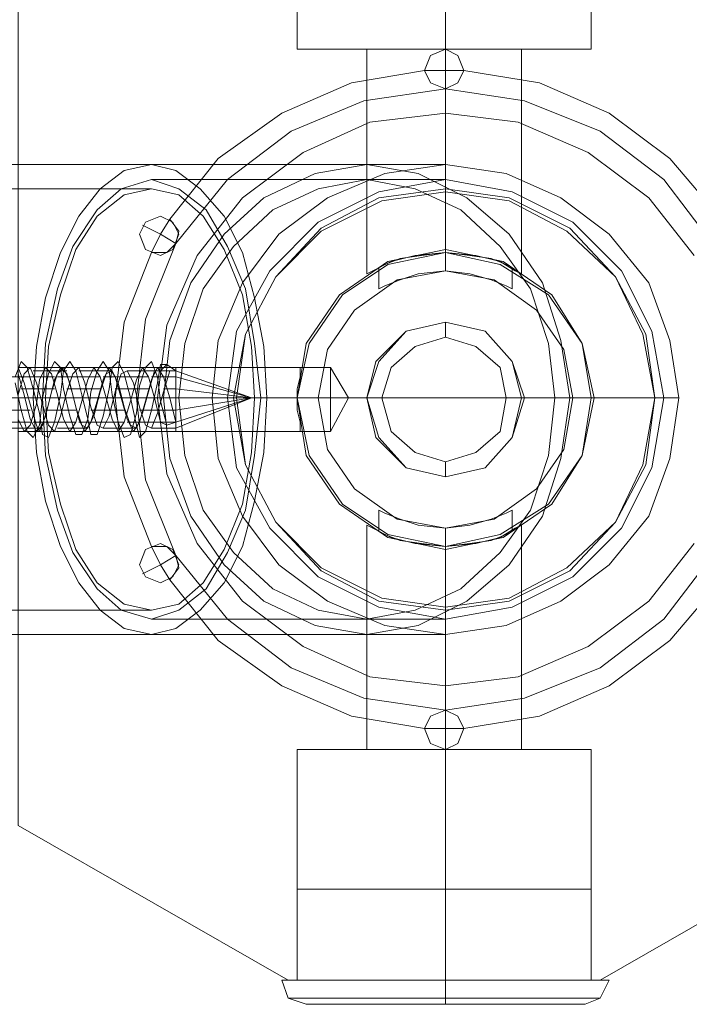
# Model space of a CAD drawing. Units: millimetres. Extents: x 2 to 4129, y 50 to 3200.
# Drawn here: x 2500 to 2586, y 1547 to 1674 of the extents above; entities that cross this region are included whole.
import ezdxf

# ---------------------------------------------------------------- set-up
doc = ezdxf.new("R2010")
doc.units = ezdxf.units.MM
doc.layers.get('0').update_dxf_attribs({"lineweight": 9})
for name, color, linetype, lineweight in [('dupsko', 250, 'Continuous', 9), ('robinia stolpe', 32, 'Continuous', 9), ('stål', 253, 'Continuous', 9)]:
    doc.layers.add(name, color=color, linetype=linetype, lineweight=lineweight)

msp = doc.modelspace()

# ---------------------------------------------------------------- linework, layer by layer
at = {"flags": 128}
for points in [[(2573.54, 1624.91), (2572.37, 1631.94), (2568.07, 1638.2), (2561.82, 1642.1), (2554.79, 1643.67), (2547.36, 1642.1), (2541.5, 1638.2), (2537.2, 1631.94), (2535.64, 1624.91), (2537.2, 1617.49), (2541.5, 1611.23), (2547.36, 1607.33), (2554.79, 1605.76), (2561.82, 1607.33), (2568.07, 1611.23), (2572.37, 1617.49), (2573.54, 1624.91)], [(2535.64, 1624.91), (2537.2, 1631.94), (2541.5, 1638.2), (2547.36, 1642.1), (2554.79, 1643.67), (2561.82, 1642.1), (2568.07, 1638.2), (2572.37, 1631.94), (2573.54, 1624.91), (2572.37, 1617.49), (2568.07, 1611.23), (2561.82, 1607.33), (2554.79, 1605.76), (2547.36, 1607.33), (2541.5, 1611.23), (2537.2, 1617.49), (2535.64, 1624.91)], [(2554.79, 1641.32), (2554.79, 1643.67)], [(2538.37, 1624.91), (2539.55, 1631.16), (2543.06, 1636.24), (2548.53, 1640.15), (2554.79, 1641.32), (2561.04, 1640.15), (2566.51, 1636.24), (2570.03, 1631.16), (2571.2, 1624.91), (2570.03, 1618.27), (2566.51, 1613.19), (2561.04, 1609.28), (2554.79, 1608.11), (2548.53, 1609.28), (2543.06, 1613.19), (2539.55, 1618.27), (2538.37, 1624.91)], [(2571.2, 1624.91), (2570.03, 1631.16), (2566.51, 1636.24), (2561.04, 1640.15), (2554.79, 1641.32), (2548.53, 1640.15), (2543.06, 1636.24), (2539.55, 1631.16), (2538.37, 1624.91), (2539.55, 1618.27), (2543.06, 1613.19), (2548.53, 1609.28), (2554.79, 1608.11), (2561.04, 1609.28), (2566.51, 1613.19), (2570.03, 1618.27), (2571.2, 1624.91)], [(2554.79, 1605.76), (2554.79, 1608.11)]]:
    msp.add_lwpolyline(points, close=True, dxfattribs=at)
for points in [[(2563.38, 1641.71), (2562.6, 1642.1), (2560.65, 1642.89), (2557.91, 1643.28), (2554.79, 1643.67), (2551.66, 1643.28), (2548.92, 1642.89), (2546.97, 1642.1), (2546.19, 1641.71), (2546.19, 1638.98), (2546.97, 1639.37), (2548.92, 1640.15), (2551.27, 1640.93), (2554.79, 1641.32), (2557.91, 1640.93), (2560.65, 1640.15), (2562.6, 1639.37), (2563.38, 1638.98)], [(2546.97, 1642.1), (2548.92, 1642.89), (2551.66, 1643.28), (2554.79, 1643.67), (2557.91, 1643.28), (2560.65, 1642.89), (2562.6, 1642.1), (2563.38, 1641.71), (2563.38, 1638.98), (2562.6, 1639.37), (2560.65, 1640.15), (2557.91, 1640.93), (2554.79, 1641.32), (2551.27, 1640.93), (2548.92, 1640.15), (2546.97, 1639.37)], [(2546.97, 1610.06), (2548.92, 1609.28), (2551.27, 1608.5), (2554.79, 1608.11), (2557.91, 1608.5), (2560.65, 1609.28), (2562.6, 1610.06), (2563.38, 1610.45), (2562.6, 1610.06), (2560.65, 1609.28), (2557.91, 1608.5), (2554.79, 1608.11), (2551.27, 1608.5), (2548.92, 1609.28), (2546.97, 1610.06), (2546.19, 1610.45), (2546.19, 1607.72), (2546.97, 1607.33), (2548.92, 1606.54), (2551.66, 1606.15), (2554.79, 1605.76), (2557.91, 1606.15), (2560.65, 1606.54), (2562.6, 1607.33), (2563.38, 1607.72), (2562.6, 1607.33), (2560.65, 1606.54), (2557.91, 1606.15), (2554.79, 1605.76), (2551.66, 1606.15), (2548.92, 1606.54), (2546.97, 1607.33)], [(2563.38, 1610.45), (2563.38, 1607.72)]]:
    msp.add_lwpolyline(points, dxfattribs=at)
at = {"layer": 'dupsko', "flags": 128}
for points in [[(2573.54, 1561.61), (2572.37, 1561.61), (2568.07, 1561.61), (2561.82, 1561.61), (2554.79, 1561.61), (2547.36, 1561.61), (2541.5, 1561.61), (2537.2, 1561.61), (2535.64, 1561.61), (2535.64, 1549.88), (2537.2, 1549.88), (2541.5, 1549.88), (2547.36, 1549.88), (2554.79, 1549.88), (2561.82, 1549.88), (2568.07, 1549.88), (2572.37, 1549.88), (2573.54, 1549.88)], [(2537.2, 1561.61), (2541.5, 1561.61), (2547.36, 1561.61), (2554.79, 1561.61), (2561.82, 1561.61), (2568.07, 1561.61), (2572.37, 1561.61), (2573.54, 1561.61), (2573.54, 1549.88), (2572.37, 1549.88), (2568.07, 1549.88), (2561.82, 1549.88), (2554.79, 1549.88), (2547.36, 1549.88), (2541.5, 1549.88), (2537.2, 1549.88)], [(2537.98, 1546.76), (2541.89, 1546.76), (2547.75, 1546.76), (2554.79, 1546.76), (2561.43, 1546.76), (2567.29, 1546.76), (2571.2, 1546.76), (2572.76, 1546.76), (2571.2, 1546.76), (2567.29, 1546.76), (2561.43, 1546.76), (2554.79, 1546.76), (2547.75, 1546.76), (2541.89, 1546.76), (2537.98, 1546.76), (2536.81, 1546.76), (2534.47, 1547.54), (2533.68, 1549.88), (2534.86, 1549.88), (2537.59, 1549.88), (2542.28, 1549.88), (2548.14, 1549.88), (2554.79, 1549.88), (2561.04, 1549.88), (2566.9, 1549.88), (2571.59, 1549.88), (2574.71, 1549.88), (2575.89, 1549.88), (2574.71, 1549.88), (2571.59, 1549.88), (2566.9, 1549.88), (2561.04, 1549.88), (2554.79, 1549.88), (2548.14, 1549.88), (2542.28, 1549.88), (2537.59, 1549.88), (2534.86, 1549.88)], [(2572.76, 1546.76), (2574.71, 1547.54), (2575.89, 1549.88)], [(2535.64, 1547.54), (2538.37, 1547.54), (2543.06, 1547.54), (2548.53, 1547.54), (2554.79, 1547.54), (2561.04, 1547.54), (2566.51, 1547.54), (2571.2, 1547.54), (2573.93, 1547.54), (2574.71, 1547.54), (2573.93, 1547.54), (2571.2, 1547.54), (2566.51, 1547.54), (2561.04, 1547.54), (2554.79, 1547.54), (2548.53, 1547.54), (2543.06, 1547.54), (2538.37, 1547.54), (2535.64, 1547.54), (2534.47, 1547.54)]]:
    msp.add_lwpolyline(points, dxfattribs=at)
for points in [[(2554.79, 1549.88), (2554.79, 1561.61)], [(2554.79, 1549.88), (2554.79, 1547.54), (2554.79, 1546.76), (2554.79, 1547.54)]]:
    msp.add_lwpolyline(points, close=True, dxfattribs=at)
at = {"layer": 'robinia stolpe', "flags": 128}
for points in [[(2499.69, 1569.81), (2499.69, 1679.62), (2534.47, 1699.55), (2499.69, 1679.62), (2499.69, 1569.81), (2534.47, 1549.88), (2574.71, 1549.88), (2534.47, 1549.88)], [(2554.79, 1669.85), (2554.79, 1699.55)], [(2552.05, 1667.11), (2552.83, 1669.07), (2554.79, 1669.85), (2556.35, 1669.07), (2557.13, 1667.11), (2556.35, 1665.55), (2554.79, 1664.77), (2552.83, 1665.55), (2552.05, 1667.11)], [(2557.13, 1667.11), (2556.35, 1669.07), (2554.79, 1669.85), (2552.83, 1669.07), (2552.05, 1667.11), (2552.83, 1665.55), (2554.79, 1664.77), (2556.35, 1665.55), (2557.13, 1667.11)], [(2554.79, 1643.67), (2554.79, 1669.85)], [(2515.32, 1646.01), (2516.1, 1647.57), (2518.05, 1648.36), (2519.62, 1647.57), (2520.4, 1646.01), (2519.62, 1644.06), (2518.05, 1643.28), (2516.1, 1644.06), (2515.32, 1646.01)], [(2520.4, 1646.01), (2519.62, 1647.57), (2518.05, 1648.36), (2516.1, 1647.57), (2515.32, 1646.01), (2516.1, 1644.06), (2518.05, 1643.28), (2519.62, 1644.06), (2520.4, 1646.01)], [(2535.64, 1624.91), (2537.2, 1631.94), (2541.5, 1638.2), (2547.36, 1642.1), (2554.79, 1643.67), (2561.82, 1642.1), (2568.07, 1638.2), (2572.37, 1631.94), (2573.54, 1624.91), (2572.37, 1617.49), (2568.07, 1611.23), (2561.82, 1607.33), (2554.79, 1605.76), (2547.36, 1607.33), (2541.5, 1611.23), (2537.2, 1617.49), (2535.64, 1624.91)], [(2535.64, 1624.91), (2537.2, 1631.94), (2541.5, 1638.2), (2547.36, 1642.1), (2554.79, 1643.67), (2561.82, 1642.1), (2568.07, 1638.2), (2572.37, 1631.94), (2573.54, 1624.91), (2572.37, 1617.49), (2568.07, 1611.23), (2561.82, 1607.33), (2554.79, 1605.76), (2547.36, 1607.33), (2541.5, 1611.23), (2537.2, 1617.49), (2535.64, 1624.91)], [(2564.55, 1624.91), (2563.38, 1629.6), (2559.87, 1633.51), (2554.79, 1634.68), (2549.71, 1633.51), (2546.19, 1629.6), (2544.63, 1624.91), (2546.19, 1619.83), (2549.71, 1615.92), (2554.79, 1614.75), (2559.87, 1615.92), (2563.38, 1619.83), (2564.55, 1624.91)], [(2544.63, 1624.91), (2546.19, 1629.6), (2549.71, 1633.51), (2554.79, 1634.68), (2559.87, 1633.51), (2563.38, 1629.6), (2564.55, 1624.91), (2563.38, 1619.83), (2559.87, 1615.92), (2554.79, 1614.75), (2549.71, 1615.92), (2546.19, 1619.83), (2544.63, 1624.91)], [(2539.94, 1620.61), (2539.94, 1621.78), (2539.94, 1624.91), (2539.94, 1627.65), (2539.94, 1628.82), (2539.94, 1627.65), (2539.94, 1624.91), (2539.94, 1621.78), (2539.94, 1620.61)], [(2535.64, 1624.91), (2499.69, 1624.91)], [(2539.94, 1624.91), (2499.69, 1624.91)], [(2515.32, 1603.42), (2516.1, 1605.37), (2518.05, 1606.15), (2519.62, 1605.37), (2520.4, 1603.42), (2519.62, 1601.85), (2518.05, 1601.07), (2516.1, 1601.85), (2515.32, 1603.42)], [(2520.4, 1603.42), (2519.62, 1605.37), (2518.05, 1606.15), (2516.1, 1605.37), (2515.32, 1603.42), (2516.1, 1601.85), (2518.05, 1601.07), (2519.62, 1601.85), (2520.4, 1603.42)], [(2554.79, 1579.58), (2554.79, 1605.76)], [(2552.05, 1582.32), (2552.83, 1583.88), (2554.79, 1584.66), (2556.35, 1583.88), (2557.13, 1582.32), (2556.35, 1580.36), (2554.79, 1579.58), (2552.83, 1580.36), (2552.05, 1582.32)], [(2557.13, 1582.32), (2556.35, 1583.88), (2554.79, 1584.66), (2552.83, 1583.88), (2552.05, 1582.32), (2552.83, 1580.36), (2554.79, 1579.58), (2556.35, 1580.36), (2557.13, 1582.32)], [(2554.79, 1579.58), (2554.79, 1549.88)], [(2574.71, 1549.88), (2609.49, 1569.81)], [(2535.64, 1549.88), (2537.2, 1549.88), (2541.5, 1549.88), (2547.36, 1549.88), (2554.79, 1549.88), (2561.82, 1549.88), (2568.07, 1549.88), (2572.37, 1549.88), (2573.54, 1549.88), (2572.37, 1549.88), (2568.07, 1549.88), (2561.82, 1549.88), (2554.79, 1549.88), (2547.36, 1549.88), (2541.5, 1549.88), (2537.2, 1549.88), (2535.64, 1549.88)]]:
    msp.add_lwpolyline(points, close=True, dxfattribs=at)
for points in [[(2537.2, 1669.85), (2541.5, 1669.85), (2547.36, 1669.85), (2554.79, 1669.85), (2561.82, 1669.85), (2568.07, 1669.85), (2572.37, 1669.85), (2573.54, 1669.85), (2572.37, 1669.85), (2568.07, 1669.85), (2561.82, 1669.85), (2554.79, 1669.85), (2547.36, 1669.85), (2541.5, 1669.85), (2537.2, 1669.85), (2535.64, 1669.85), (2535.64, 1699.55)], [(2573.54, 1699.55), (2573.54, 1669.85)], [(2564.55, 1640.93), (2563.77, 1641.32), (2561.82, 1642.49), (2558.69, 1643.28), (2554.79, 1643.67), (2550.88, 1643.28), (2547.75, 1642.49), (2545.41, 1641.32), (2544.63, 1640.93), (2544.63, 1669.85), (2546.19, 1669.85), (2549.71, 1669.85), (2554.79, 1669.85), (2559.87, 1669.85), (2563.38, 1669.85), (2564.55, 1669.85)], [(2545.41, 1641.32), (2547.75, 1642.49), (2550.88, 1643.28), (2554.79, 1643.67), (2558.69, 1643.28), (2561.82, 1642.49), (2563.77, 1641.32), (2564.55, 1640.93), (2564.55, 1669.85), (2563.38, 1669.85), (2559.87, 1669.85), (2554.79, 1669.85), (2549.71, 1669.85), (2546.19, 1669.85)], [(2552.05, 1667.11), (2554.79, 1667.11), (2554.79, 1669.85)], [(2557.13, 1667.11), (2554.79, 1667.11), (2554.79, 1664.77)], [(2519.23, 1647.97), (2518.05, 1646.01), (2520.01, 1644.84)], [(2516.88, 1643.67), (2518.05, 1646.01), (2515.71, 1647.18)], [(2536.03, 1628.43), (2536.03, 1627.65), (2535.64, 1626.08), (2535.64, 1624.91), (2535.64, 1623.35), (2536.03, 1621.78), (2536.03, 1621), (2536.03, 1620.61), (2499.69, 1620.61), (2539.94, 1620.61), (2542.28, 1624.91), (2539.94, 1624.91), (2542.28, 1624.91), (2539.94, 1628.82), (2499.69, 1628.82), (2536.03, 1628.82), (2536.03, 1628.43), (2536.03, 1627.65), (2535.64, 1626.08), (2535.64, 1624.91), (2535.64, 1623.35), (2536.03, 1621.78), (2536.03, 1621), (2536.03, 1620.61)], [(2564.55, 1608.5), (2563.77, 1608.11), (2561.82, 1606.93), (2558.69, 1606.15), (2554.79, 1605.76), (2550.88, 1606.15), (2547.75, 1606.93), (2545.41, 1608.11), (2544.63, 1608.5), (2544.63, 1579.58), (2546.19, 1579.58), (2549.71, 1579.58), (2554.79, 1579.58), (2559.87, 1579.58), (2563.38, 1579.58)], [(2545.41, 1608.11), (2547.75, 1606.93), (2550.88, 1606.15), (2554.79, 1605.76), (2558.69, 1606.15), (2561.82, 1606.93), (2563.77, 1608.11), (2564.55, 1608.5), (2564.55, 1579.58), (2563.38, 1579.58), (2559.87, 1579.58), (2554.79, 1579.58), (2549.71, 1579.58), (2546.19, 1579.58), (2544.63, 1579.58)], [(2516.88, 1605.76), (2518.05, 1603.42), (2520.01, 1604.59)], [(2519.23, 1601.46), (2518.05, 1603.42), (2515.71, 1602.25)], [(2552.05, 1582.32), (2554.79, 1582.32), (2554.79, 1584.66)], [(2557.13, 1582.32), (2554.79, 1582.32), (2554.79, 1579.58)], [(2573.54, 1579.58), (2572.37, 1579.58), (2568.07, 1579.58), (2561.82, 1579.58), (2554.79, 1579.58), (2547.36, 1579.58), (2541.5, 1579.58), (2537.2, 1579.58), (2535.64, 1579.58), (2535.64, 1549.88)], [(2537.2, 1579.58), (2541.5, 1579.58), (2547.36, 1579.58), (2554.79, 1579.58), (2561.82, 1579.58), (2568.07, 1579.58), (2572.37, 1579.58), (2573.54, 1579.58), (2573.54, 1549.88)]]:
    msp.add_lwpolyline(points, dxfattribs=at)
at = {"layer": 'stål', "flags": 128}
for points in [[(2557.13, 1667.11), (2556.35, 1669.07), (2554.79, 1669.85), (2552.83, 1669.07), (2552.05, 1667.11), (2552.83, 1665.55), (2554.79, 1664.77), (2556.35, 1665.55), (2557.13, 1667.11)], [(2552.05, 1667.11), (2552.83, 1669.07), (2554.79, 1669.85), (2556.35, 1669.07), (2557.13, 1667.11), (2556.35, 1665.55), (2554.79, 1664.77), (2552.83, 1665.55), (2552.05, 1667.11)], [(2590.35, 1647.97), (2583.7, 1655.78), (2575.89, 1661.64), (2566.9, 1665.55), (2557.13, 1667.11), (2556.35, 1665.55), (2554.79, 1664.77), (2552.83, 1665.55), (2552.05, 1667.11), (2542.67, 1665.55), (2533.68, 1661.64), (2525.48, 1655.78), (2519.23, 1647.97), (2520.4, 1646.4), (2520.01, 1644.84), (2518.83, 1643.67), (2516.88, 1643.67), (2513.36, 1634.68), (2512.19, 1624.91), (2513.36, 1614.75), (2516.88, 1605.76), (2518.83, 1605.76), (2520.01, 1604.59), (2520.4, 1603.03), (2519.23, 1601.46), (2525.48, 1593.65), (2533.68, 1587.79), (2542.67, 1583.88), (2552.05, 1582.32), (2552.83, 1583.88), (2554.79, 1584.66), (2556.35, 1583.88), (2557.13, 1582.32), (2556.35, 1583.88), (2554.79, 1584.66), (2552.83, 1583.88), (2552.05, 1582.32), (2542.67, 1583.88), (2533.68, 1587.79), (2525.48, 1593.65), (2519.23, 1601.46), (2520.4, 1603.03), (2520.01, 1604.59), (2518.83, 1605.76), (2516.88, 1605.76), (2513.36, 1614.75), (2512.19, 1624.91), (2513.36, 1634.68), (2516.88, 1643.67), (2518.83, 1643.67), (2520.01, 1644.84), (2520.4, 1646.4), (2519.23, 1647.97), (2525.48, 1655.78), (2533.68, 1661.64), (2542.67, 1665.55), (2552.05, 1667.11), (2552.83, 1665.55), (2554.79, 1664.77), (2556.35, 1665.55), (2557.13, 1667.11), (2566.9, 1665.55), (2575.89, 1661.64), (2583.7, 1655.78)], [(2516.88, 1594.43), (2520.01, 1595.21), (2523.13, 1597.56), (2526.26, 1601.07), (2528.6, 1605.76), (2530.17, 1611.62), (2531.34, 1617.88), (2531.73, 1624.91), (2531.34, 1631.55), (2530.17, 1637.81), (2528.6, 1643.67), (2526.26, 1648.36), (2523.13, 1651.87), (2520.01, 1654.22), (2516.88, 1655), (2513.36, 1654.22), (2510.24, 1651.87), (2507.5, 1648.36), (2505.16, 1643.67), (2503.2, 1637.81), (2502.03, 1631.55), (2501.64, 1624.91), (2502.03, 1617.88), (2503.2, 1611.62), (2505.16, 1605.76), (2507.5, 1601.07), (2510.24, 1597.56), (2513.36, 1595.21), (2516.88, 1594.43)], [(2516.88, 1655), (2520.01, 1654.22), (2523.13, 1651.87), (2526.26, 1648.36), (2528.6, 1643.67), (2530.17, 1637.81), (2531.34, 1631.55), (2531.73, 1624.91), (2531.34, 1617.88), (2530.17, 1611.62), (2528.6, 1605.76), (2526.26, 1601.07), (2523.13, 1597.56), (2520.01, 1595.21), (2516.88, 1594.43), (2513.36, 1595.21), (2510.24, 1597.56), (2507.5, 1601.07), (2505.16, 1605.76), (2503.2, 1611.62), (2502.03, 1617.88), (2501.64, 1624.91), (2502.03, 1631.55), (2503.2, 1637.81), (2505.16, 1643.67), (2507.5, 1648.36), (2510.24, 1651.87), (2513.36, 1654.22), (2516.88, 1655)], [(2544.63, 1594.43), (2551.27, 1595.6), (2557.52, 1598.73), (2562.99, 1603.42), (2567.29, 1609.67), (2569.63, 1617.09), (2570.81, 1624.91), (2569.63, 1632.33), (2567.29, 1639.76), (2562.99, 1646.01), (2557.52, 1650.7), (2551.27, 1653.83), (2544.63, 1655), (2537.98, 1653.83), (2531.34, 1650.7), (2526.26, 1646.01), (2521.96, 1639.76), (2519.23, 1632.33), (2518.44, 1624.91), (2519.23, 1617.09), (2521.96, 1609.67), (2526.26, 1603.42), (2531.34, 1598.73), (2537.98, 1595.6), (2544.63, 1594.43)], [(2524.7, 1624.91), (2525.48, 1632.33), (2528.6, 1639.76), (2533.29, 1646.01), (2539.55, 1650.7), (2546.97, 1653.83), (2554.79, 1655), (2562.6, 1653.83), (2569.63, 1650.7), (2575.89, 1646.01), (2580.97, 1639.76), (2583.7, 1632.33), (2584.87, 1624.91), (2583.7, 1617.09), (2580.97, 1609.67), (2575.89, 1603.42), (2569.63, 1598.73), (2562.6, 1595.6), (2554.79, 1594.43), (2546.97, 1595.6), (2539.55, 1598.73), (2533.29, 1603.42), (2528.6, 1609.67), (2525.48, 1617.09), (2524.7, 1624.91)], [(2584.87, 1624.91), (2583.7, 1632.33), (2580.97, 1639.76), (2575.89, 1646.01), (2569.63, 1650.7), (2562.6, 1653.83), (2554.79, 1655), (2546.97, 1653.83), (2539.55, 1650.7), (2533.29, 1646.01), (2528.6, 1639.76), (2525.48, 1632.33), (2524.7, 1624.91), (2525.48, 1617.09), (2528.6, 1609.67), (2533.29, 1603.42), (2539.55, 1598.73), (2546.97, 1595.6), (2554.79, 1594.43), (2562.6, 1595.6), (2569.63, 1598.73), (2575.89, 1603.42), (2580.97, 1609.67), (2583.7, 1617.09), (2584.87, 1624.91)], [(2584.87, 1624.91), (2583.7, 1632.33), (2580.97, 1639.76), (2575.89, 1646.01), (2569.63, 1650.7), (2562.6, 1653.83), (2554.79, 1655), (2546.97, 1653.83), (2539.55, 1650.7), (2533.29, 1646.01), (2528.6, 1639.76), (2525.48, 1632.33), (2524.7, 1624.91), (2525.48, 1617.09), (2528.6, 1609.67), (2533.29, 1603.42), (2539.55, 1598.73), (2546.97, 1595.6), (2554.79, 1594.43), (2562.6, 1595.6), (2569.63, 1598.73), (2575.89, 1603.42), (2580.97, 1609.67), (2583.7, 1617.09), (2584.87, 1624.91)], [(2516.88, 1653.05), (2520.4, 1651.87), (2523.91, 1649.14), (2526.65, 1644.45), (2528.99, 1638.98), (2530.17, 1631.94), (2530.95, 1624.91), (2530.17, 1617.49), (2528.99, 1610.45), (2526.65, 1604.98), (2523.91, 1600.29), (2520.4, 1597.56), (2516.88, 1596.38), (2512.97, 1597.56), (2509.85, 1600.29), (2506.72, 1604.98), (2504.77, 1610.45), (2503.2, 1617.49), (2502.81, 1624.91), (2503.2, 1631.94), (2504.77, 1638.98), (2506.72, 1644.45), (2509.85, 1649.14), (2512.97, 1651.87), (2516.88, 1653.05)], [(2544.63, 1596.38), (2550.88, 1597.56), (2556.74, 1600.29), (2561.82, 1604.98), (2565.73, 1610.45), (2568.07, 1617.49), (2568.85, 1624.91), (2568.07, 1631.94), (2565.73, 1638.98), (2561.82, 1644.45), (2556.74, 1649.14), (2550.88, 1651.87), (2544.63, 1653.05), (2538.37, 1651.87), (2532.51, 1649.14), (2527.43, 1644.45), (2523.52, 1638.98), (2521.18, 1631.94), (2520.4, 1624.91), (2521.18, 1617.49), (2523.52, 1610.45), (2527.43, 1604.98), (2532.51, 1600.29), (2538.37, 1597.56), (2544.63, 1596.38)], [(2582.92, 1624.91), (2581.36, 1633.51), (2577.45, 1641.32), (2571.2, 1647.57), (2563.38, 1651.48), (2554.79, 1653.05), (2546.19, 1651.48), (2538.37, 1647.57), (2532.12, 1641.32), (2527.82, 1633.51), (2526.65, 1624.91), (2527.82, 1615.92), (2532.12, 1608.11), (2538.37, 1601.85), (2546.19, 1597.95), (2554.79, 1596.38), (2563.38, 1597.95), (2571.2, 1601.85), (2577.45, 1608.11), (2581.36, 1615.92), (2582.92, 1624.91)], [(2516.88, 1651.87), (2520.4, 1651.09), (2523.52, 1648.36), (2526.26, 1644.06), (2528.6, 1638.2), (2529.78, 1631.55), (2530.17, 1624.91), (2529.78, 1617.88), (2528.6, 1611.23), (2526.26, 1605.37), (2523.52, 1601.07), (2520.4, 1598.34), (2516.88, 1597.56), (2513.36, 1598.34), (2509.85, 1601.07), (2507.11, 1605.37), (2505.16, 1611.23), (2503.59, 1617.88), (2503.2, 1624.91), (2503.59, 1631.55), (2505.16, 1638.2), (2507.11, 1644.06), (2509.85, 1648.36), (2513.36, 1651.09), (2516.88, 1651.87)], [(2581.75, 1624.91), (2580.58, 1633.12), (2576.67, 1640.54), (2570.81, 1646.79), (2562.99, 1650.7), (2554.79, 1651.87), (2546.19, 1650.7), (2538.76, 1646.79), (2532.9, 1640.54), (2528.99, 1633.12), (2527.43, 1624.91), (2528.99, 1616.31), (2532.9, 1608.89), (2538.76, 1602.64), (2546.19, 1598.73), (2554.79, 1597.56), (2562.99, 1598.73), (2570.81, 1602.64), (2576.67, 1608.89), (2580.58, 1616.31), (2581.75, 1624.91)], [(2527.43, 1624.91), (2528.99, 1633.12), (2532.9, 1640.54), (2538.76, 1646.79), (2546.19, 1650.7), (2554.79, 1651.87), (2562.99, 1650.7), (2570.81, 1646.79), (2576.67, 1640.54), (2580.58, 1633.12), (2581.75, 1624.91), (2580.58, 1616.31), (2576.67, 1608.89), (2570.81, 1602.64), (2562.99, 1598.73), (2554.79, 1597.56), (2546.19, 1598.73), (2538.76, 1602.64), (2532.9, 1608.89), (2528.99, 1616.31), (2527.43, 1624.91)], [(2527.82, 1624.91), (2528.99, 1633.12), (2532.9, 1640.54), (2538.76, 1646.4), (2546.58, 1650.31), (2554.79, 1651.48), (2562.99, 1650.31), (2570.42, 1646.4), (2576.67, 1640.54), (2580.19, 1633.12), (2581.75, 1624.91), (2580.19, 1616.31), (2576.67, 1608.89), (2570.42, 1603.03), (2562.99, 1599.12), (2554.79, 1597.95), (2546.58, 1599.12), (2538.76, 1603.03), (2532.9, 1608.89), (2528.99, 1616.31), (2527.82, 1624.91)], [(2527.82, 1624.91), (2528.99, 1633.12), (2532.9, 1640.54), (2538.76, 1646.4), (2546.58, 1650.31), (2554.79, 1651.48), (2562.99, 1650.31), (2570.42, 1646.4), (2576.67, 1640.54), (2580.19, 1633.12), (2581.75, 1624.91), (2580.19, 1616.31), (2576.67, 1608.89), (2570.42, 1603.03), (2562.99, 1599.12), (2554.79, 1597.95), (2546.58, 1599.12), (2538.76, 1603.03), (2532.9, 1608.89), (2528.99, 1616.31), (2527.82, 1624.91)], [(2520.4, 1646.01), (2519.62, 1647.57), (2518.05, 1648.36), (2516.1, 1647.57), (2515.32, 1646.01), (2516.1, 1644.06), (2518.05, 1643.28), (2519.62, 1644.06), (2520.4, 1646.01)], [(2515.32, 1646.01), (2516.1, 1647.57), (2518.05, 1648.36), (2519.62, 1647.57), (2520.4, 1646.01), (2519.62, 1644.06), (2518.05, 1643.28), (2516.1, 1644.06), (2515.32, 1646.01)], [(2573.93, 1624.91), (2572.37, 1631.94), (2568.46, 1638.2), (2562.21, 1642.49), (2554.79, 1644.06), (2547.36, 1642.49), (2541.11, 1638.2), (2536.81, 1631.94), (2535.64, 1624.91), (2536.81, 1617.49), (2541.11, 1611.23), (2547.36, 1606.93), (2554.79, 1605.37), (2562.21, 1606.93), (2568.46, 1611.23), (2572.37, 1617.49), (2573.93, 1624.91)], [(2535.64, 1624.91), (2536.81, 1631.94), (2541.11, 1638.2), (2547.36, 1642.49), (2554.79, 1644.06), (2562.21, 1642.49), (2568.46, 1638.2), (2572.37, 1631.94), (2573.93, 1624.91), (2572.37, 1617.49), (2568.46, 1611.23), (2562.21, 1606.93), (2554.79, 1605.37), (2547.36, 1606.93), (2541.11, 1611.23), (2536.81, 1617.49), (2535.64, 1624.91)], [(2535.64, 1624.91), (2536.81, 1631.94), (2541.11, 1638.2), (2547.36, 1642.49), (2554.79, 1644.06), (2562.21, 1642.49), (2568.46, 1638.2), (2572.37, 1631.94), (2573.93, 1624.91), (2572.37, 1617.49), (2568.46, 1611.23), (2562.21, 1606.93), (2554.79, 1605.37), (2547.36, 1606.93), (2541.11, 1611.23), (2536.81, 1617.49), (2535.64, 1624.91)], [(2573.93, 1624.91), (2572.37, 1631.94), (2568.46, 1638.2), (2562.21, 1642.49), (2554.79, 1644.06), (2547.36, 1642.49), (2541.11, 1638.2), (2536.81, 1631.94), (2535.64, 1624.91), (2536.81, 1617.49), (2541.11, 1611.23), (2547.36, 1606.93), (2554.79, 1605.37), (2562.21, 1606.93), (2568.46, 1611.23), (2572.37, 1617.49), (2573.93, 1624.91)], [(2564.95, 1624.91), (2563.38, 1629.6), (2559.87, 1633.51), (2554.79, 1634.68), (2549.71, 1633.51), (2545.8, 1629.6), (2544.63, 1624.91), (2545.8, 1619.83), (2549.71, 1615.92), (2554.79, 1614.75), (2559.87, 1615.92), (2563.38, 1619.83), (2564.95, 1624.91)], [(2544.63, 1624.91), (2545.8, 1629.6), (2549.71, 1633.51), (2554.79, 1634.68), (2559.87, 1633.51), (2563.38, 1629.6), (2564.95, 1624.91), (2563.38, 1619.83), (2559.87, 1615.92), (2554.79, 1614.75), (2549.71, 1615.92), (2545.8, 1619.83), (2544.63, 1624.91)], [(2544.63, 1624.91), (2546.19, 1629.6), (2549.71, 1633.51), (2554.79, 1634.68), (2559.87, 1633.51), (2563.38, 1629.6), (2564.55, 1624.91), (2563.38, 1619.83), (2559.87, 1615.92), (2554.79, 1614.75), (2549.71, 1615.92), (2546.19, 1619.83), (2544.63, 1624.91)], [(2564.55, 1624.91), (2563.38, 1629.6), (2559.87, 1633.51), (2554.79, 1634.68), (2549.71, 1633.51), (2546.19, 1629.6), (2544.63, 1624.91), (2546.19, 1619.83), (2549.71, 1615.92), (2554.79, 1614.75), (2559.87, 1615.92), (2563.38, 1619.83), (2564.55, 1624.91)], [(2546.58, 1624.91), (2547.75, 1628.82), (2550.88, 1631.55), (2554.79, 1632.73), (2558.69, 1631.55), (2561.82, 1628.82), (2562.6, 1624.91), (2561.82, 1620.61), (2558.69, 1617.88), (2554.79, 1616.7), (2550.88, 1617.88), (2547.75, 1620.61), (2546.58, 1624.91)], [(2520.01, 1620.61), (2520.01, 1621.78), (2520.01, 1624.91), (2520.01, 1627.65), (2520.01, 1628.82), (2520.01, 1627.65), (2520.01, 1624.91), (2520.01, 1621.78), (2520.01, 1620.61)], [(2520.01, 1620.61), (2520.01, 1621.78), (2520.01, 1624.91), (2520.01, 1627.65), (2520.01, 1628.82), (2520.01, 1627.65), (2520.01, 1624.91), (2520.01, 1621.78), (2520.01, 1620.61)], [(2520.01, 1621.78), (2529.78, 1624.91), (2520.01, 1627.65), (2529.78, 1624.91)], [(2520.4, 1603.42), (2519.62, 1605.37), (2518.05, 1606.15), (2516.1, 1605.37), (2515.32, 1603.42), (2516.1, 1601.85), (2518.05, 1601.07), (2519.62, 1601.85), (2520.4, 1603.42)], [(2515.32, 1603.42), (2516.1, 1605.37), (2518.05, 1606.15), (2519.62, 1605.37), (2520.4, 1603.42), (2519.62, 1601.85), (2518.05, 1601.07), (2516.1, 1601.85), (2515.32, 1603.42)], [(2557.13, 1582.32), (2566.9, 1583.88), (2575.89, 1587.79), (2583.7, 1593.65), (2590.35, 1601.46), (2583.7, 1593.65), (2575.89, 1587.79), (2566.9, 1583.88)], [(2557.13, 1582.32), (2556.35, 1583.88), (2554.79, 1584.66), (2552.83, 1583.88), (2552.05, 1582.32), (2552.83, 1580.36), (2554.79, 1579.58), (2556.35, 1580.36), (2557.13, 1582.32)], [(2552.05, 1582.32), (2552.83, 1583.88), (2554.79, 1584.66), (2556.35, 1583.88), (2557.13, 1582.32), (2556.35, 1580.36), (2554.79, 1579.58), (2552.83, 1580.36), (2552.05, 1582.32)]]:
    msp.add_lwpolyline(points, close=True, dxfattribs=at)
for points in [[(2557.13, 1667.11), (2554.79, 1667.11), (2554.79, 1669.85)], [(2552.05, 1667.11), (2554.79, 1667.11), (2554.79, 1664.77)], [(2589.17, 1604.59), (2582.92, 1596.38), (2574.71, 1590.13), (2564.95, 1586.22), (2554.79, 1584.66), (2544.23, 1586.22), (2534.86, 1590.13), (2526.65, 1596.38), (2520.01, 1604.59), (2516.1, 1614.36), (2514.93, 1624.91), (2514.93, 1624.91), (2516.1, 1635.07), (2520.01, 1644.84), (2526.65, 1653.05), (2534.86, 1659.3), (2544.23, 1663.21), (2554.79, 1664.77), (2564.95, 1663.21), (2574.71, 1659.3), (2582.92, 1653.05), (2589.17, 1644.84)], [(2589.17, 1644.84), (2582.92, 1653.05), (2574.71, 1659.3), (2564.95, 1663.21), (2554.79, 1664.77), (2544.23, 1663.21), (2534.86, 1659.3), (2526.65, 1653.05), (2520.01, 1644.84), (2516.1, 1635.07), (2514.93, 1624.91), (2516.1, 1614.36), (2520.01, 1604.59), (2526.65, 1596.38), (2534.86, 1590.13), (2544.23, 1586.22), (2554.79, 1584.66), (2564.95, 1586.22), (2574.71, 1590.13), (2582.92, 1596.38), (2589.17, 1604.59)], [(2586.83, 1643.28), (2580.97, 1650.7), (2573.15, 1656.56), (2564.16, 1660.47), (2554.79, 1661.64), (2545.02, 1660.47), (2536.42, 1656.56), (2528.6, 1650.7), (2522.74, 1643.28), (2518.83, 1634.29), (2517.66, 1624.91), (2518.83, 1615.14), (2522.74, 1606.15), (2528.6, 1598.73), (2536.42, 1592.87), (2545.02, 1588.96), (2554.79, 1587.79), (2564.16, 1588.96), (2573.15, 1592.87), (2580.97, 1598.73), (2586.83, 1606.15)], [(2586.83, 1606.15), (2580.97, 1598.73), (2573.15, 1592.87), (2564.16, 1588.96), (2554.79, 1587.79), (2545.02, 1588.96), (2536.42, 1592.87), (2528.6, 1598.73), (2522.74, 1606.15), (2518.83, 1615.14), (2517.66, 1624.91), (2517.66, 1624.91), (2518.83, 1634.29), (2522.74, 1643.28), (2528.6, 1650.7), (2536.42, 1656.56), (2545.02, 1660.47), (2554.79, 1661.64), (2564.16, 1660.47), (2573.15, 1656.56), (2580.97, 1650.7), (2586.83, 1643.28)], [(2516.88, 1655), (2453.58, 1655)], [(2554.79, 1655), (2553.61, 1655), (2550.1, 1655), (2544.63, 1655), (2536.81, 1655), (2527.43, 1655), (2516.88, 1655)], [(2554.79, 1653.05), (2553.61, 1653.05), (2550.1, 1653.05), (2544.63, 1653.05), (2536.81, 1653.05), (2527.43, 1653.05), (2516.88, 1653.05)], [(2516.88, 1651.87), (2453.58, 1651.87)], [(2519.23, 1647.97), (2518.05, 1646.01), (2515.71, 1647.18)], [(2516.88, 1643.67), (2518.05, 1646.01), (2520.01, 1644.84)], [(2554.79, 1634.68), (2554.79, 1632.73)], [(2518.05, 1621.78), (2518.83, 1621.39), (2518.05, 1624.52), (2517.66, 1627.65), (2516.88, 1629.6), (2516.1, 1628.82), (2515.32, 1626.47), (2514.93, 1622.96), (2514.15, 1620.22), (2513.36, 1619.83), (2512.58, 1621.78), (2511.8, 1625.3), (2511.41, 1628.43), (2510.63, 1629.6), (2509.85, 1628.43), (2509.07, 1625.69), (2508.67, 1622.17), (2507.89, 1620.22), (2507.11, 1620.22), (2506.33, 1622.57), (2505.55, 1626.08), (2505.16, 1628.82), (2504.38, 1629.6), (2503.59, 1628.04), (2502.81, 1624.91), (2502.42, 1621.39), (2501.64, 1619.83), (2500.86, 1620.61), (2500.08, 1623.35), (2499.3, 1626.86)], [(2518.05, 1628.43), (2518.83, 1629.21), (2518.05, 1629.21), (2517.66, 1626.86), (2516.88, 1623.35), (2516.1, 1620.61), (2515.32, 1619.83), (2514.93, 1621.39), (2514.15, 1624.91), (2513.36, 1628.04), (2512.58, 1629.6), (2511.8, 1628.82), (2511.41, 1626.08), (2510.63, 1622.57), (2509.85, 1620.22), (2509.07, 1620.22), (2508.67, 1622.17), (2507.89, 1625.3), (2507.11, 1628.43), (2506.33, 1629.6), (2505.55, 1628.43), (2505.16, 1625.3), (2504.38, 1621.78), (2503.59, 1619.83), (2502.81, 1620.22), (2502.42, 1622.96), (2501.64, 1626.08), (2500.86, 1628.82), (2500.08, 1629.6), (2499.3, 1627.65)], [(2499.69, 1628.04), (2500.47, 1625.3), (2501.25, 1622.17), (2502.03, 1620.61), (2502.81, 1621.39), (2503.59, 1624.13), (2504.38, 1627.25), (2505.16, 1628.82), (2505.94, 1628.04), (2506.72, 1625.3), (2507.5, 1622.17), (2508.28, 1620.61), (2509.07, 1621.78), (2509.85, 1624.52), (2510.63, 1627.25), (2511.41, 1628.82), (2512.19, 1627.65), (2512.97, 1624.91), (2513.75, 1622.17), (2514.54, 1620.61), (2515.32, 1621.78), (2516.1, 1624.52), (2516.88, 1627.25), (2517.66, 1628.82), (2518.44, 1627.65), (2519.23, 1624.91), (2520.01, 1621.78), (2518.05, 1621.78), (2517.27, 1624.91), (2516.49, 1627.65), (2515.71, 1628.82), (2514.93, 1627.25), (2514.15, 1624.52), (2513.36, 1621.78), (2512.58, 1620.61), (2511.8, 1622.17), (2511.02, 1624.91), (2510.24, 1627.65), (2509.46, 1628.82), (2508.67, 1627.25), (2507.89, 1624.52), (2507.11, 1621.78), (2506.33, 1620.61), (2505.55, 1622.17), (2504.77, 1625.3), (2503.99, 1628.04), (2503.2, 1628.82), (2502.42, 1627.25), (2502.03, 1624.13), (2501.25, 1621.39), (2500.47, 1620.61), (2499.69, 1622.17)], [(2499.69, 1625.3), (2500.47, 1628.04), (2501.25, 1628.82), (2502.03, 1626.86), (2502.81, 1624.13), (2503.59, 1621.39), (2504.38, 1620.61), (2505.16, 1622.57), (2505.94, 1625.69), (2506.72, 1628.04), (2507.5, 1628.82), (2508.28, 1626.86), (2509.07, 1623.74), (2509.85, 1621.39), (2510.63, 1621), (2511.41, 1622.57), (2512.19, 1625.69), (2512.97, 1628.04), (2513.75, 1628.43), (2514.54, 1626.86), (2515.32, 1623.74), (2516.1, 1621.39), (2516.88, 1621), (2517.66, 1622.96), (2518.44, 1625.69), (2519.23, 1628.43), (2520.01, 1628.43), (2518.05, 1628.43), (2517.27, 1628.43), (2516.49, 1625.69), (2515.71, 1622.96), (2514.93, 1621), (2514.15, 1621.39), (2513.36, 1623.74), (2512.58, 1626.86), (2511.8, 1628.43), (2511.02, 1628.04), (2510.24, 1625.69), (2509.46, 1622.57), (2508.67, 1621), (2507.89, 1621.39), (2507.11, 1623.74), (2506.33, 1626.86), (2505.55, 1628.82), (2504.77, 1628.04), (2503.99, 1625.69), (2503.2, 1622.57), (2502.42, 1620.61), (2502.03, 1621.39), (2501.25, 1624.13), (2500.47, 1626.86), (2499.69, 1628.82)], [(2501.64, 1628.43), (2505.94, 1628.43)], [(2507.5, 1628.43), (2511.8, 1628.43)], [(2513.75, 1628.43), (2518.05, 1628.43), (2520.01, 1628.43), (2529.78, 1624.91), (2520.01, 1626.08), (2518.44, 1626.08)], [(2518.83, 1629.21), (2520.01, 1628.43)], [(2498.51, 1627.65), (2502.81, 1627.65)], [(2500.08, 1627.65), (2504.38, 1627.65)], [(2504.77, 1627.65), (2508.67, 1627.65)], [(2505.94, 1627.65), (2510.24, 1627.65)], [(2510.63, 1627.65), (2514.93, 1627.65)], [(2512.19, 1627.65), (2516.49, 1627.65)], [(2518.44, 1627.65), (2520.01, 1627.65), (2516.88, 1627.65)], [(2500.08, 1626.08), (2504.38, 1626.08)], [(2505.94, 1626.08), (2510.24, 1626.08)], [(2512.19, 1626.08), (2516.49, 1626.08)], [(2501.64, 1624.91), (2438.34, 1624.91)], [(2503.2, 1624.91), (2439.9, 1624.91)], [(2530.17, 1624.91), (2466.86, 1624.91)], [(2531.73, 1624.91), (2468.43, 1624.91)], [(2524.7, 1624.91), (2523.52, 1624.91), (2520.79, 1624.91), (2515.71, 1624.91), (2509.46, 1624.91), (2501.64, 1624.91)], [(2526.65, 1624.91), (2525.48, 1624.91), (2522.35, 1624.91), (2517.66, 1624.91), (2510.63, 1624.91), (2502.81, 1624.91)], [(2516.88, 1621), (2520.01, 1621), (2529.78, 1624.91), (2520.01, 1623.35), (2515.32, 1623.35)], [(2582.92, 1624.91), (2581.75, 1624.91), (2578.23, 1624.91), (2572.37, 1624.91), (2564.95, 1624.91), (2555.18, 1624.91), (2543.84, 1624.91), (2530.95, 1624.91)], [(2584.87, 1624.91), (2583.7, 1624.91), (2580.19, 1624.91), (2574.32, 1624.91), (2566.51, 1624.91), (2556.74, 1624.91), (2545.02, 1624.91), (2531.73, 1624.91)], [(2544.63, 1624.91), (2546.58, 1624.91)], [(2564.55, 1624.91), (2562.6, 1624.91)], [(2496.95, 1623.35), (2501.25, 1623.35)], [(2503.2, 1623.35), (2507.11, 1623.35)], [(2509.07, 1623.35), (2513.36, 1623.35)], [(2496.95, 1621.78), (2501.25, 1621.78)], [(2498.51, 1621), (2502.81, 1621)], [(2501.64, 1621.78), (2505.94, 1621.78)], [(2503.2, 1621.78), (2507.11, 1621.78)], [(2504.77, 1621), (2508.67, 1621)], [(2507.5, 1621.78), (2511.8, 1621.78)], [(2509.07, 1621.78), (2513.36, 1621.78)], [(2510.63, 1621), (2514.93, 1621)], [(2515.32, 1621.78), (2520.01, 1621.78), (2518.05, 1621.78), (2513.75, 1621.78)], [(2518.83, 1621.39), (2520.01, 1621.78)], [(2554.79, 1614.75), (2554.79, 1616.7)], [(2516.88, 1605.76), (2518.05, 1603.42), (2515.71, 1602.25)], [(2519.23, 1601.46), (2518.05, 1603.42), (2520.01, 1604.59)], [(2516.88, 1597.56), (2453.58, 1597.56)], [(2554.79, 1596.38), (2553.61, 1596.38), (2550.1, 1596.38), (2544.63, 1596.38), (2536.81, 1596.38), (2527.43, 1596.38), (2516.88, 1596.38)], [(2516.88, 1594.43), (2453.58, 1594.43)], [(2554.79, 1594.43), (2553.61, 1594.43), (2550.1, 1594.43), (2544.63, 1594.43), (2536.81, 1594.43), (2527.43, 1594.43), (2516.88, 1594.43)], [(2557.13, 1582.32), (2554.79, 1582.32), (2554.79, 1584.66)], [(2552.05, 1582.32), (2554.79, 1582.32), (2554.79, 1579.58)]]:
    msp.add_lwpolyline(points, dxfattribs=at)

doc.saveas('drawing.dxf')
